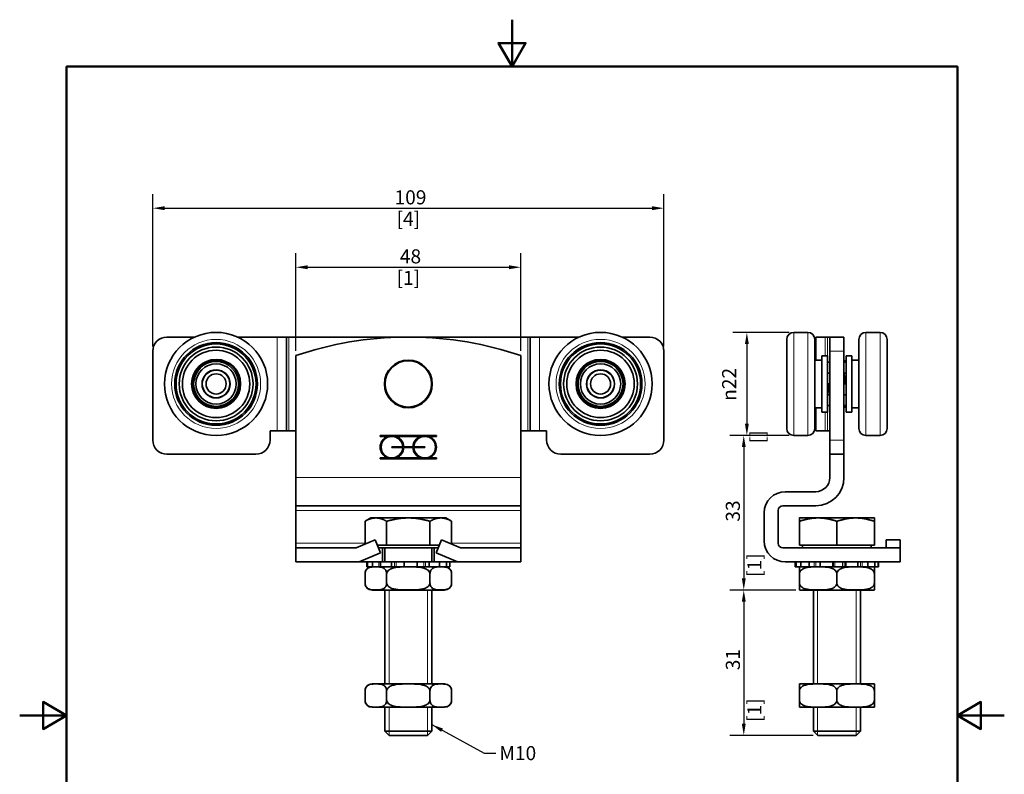
# Model space of a CAD drawing. Units: millimetres. Extents: x 0 to 210, y 0 to 297.
# Drawn here: x 0 to 210, y 136 to 297 of the extents above; entities that cross this region are included whole.
import ezdxf

# ---------------------------------------------------------------- set-up
doc = ezdxf.new("R2010")
doc.units = ezdxf.units.MM
for name, color, linetype, lineweight in [('Arêtes tangentes visibles(ISO)', 7, 'Continuous', 18), ('Arêtes visibles(ISO)', 7, 'Continuous', 35), ('Cadre_0', 7, 'Continuous', 50), ('Cotes(ISO)', 7, 'Continuous', 18), ('Filetages(ISO)', 7, 'Continuous', 18), ('Symboles(ISO)', 7, 'Continuous', 18)]:
    doc.layers.add(name, color=color, linetype=linetype, lineweight=lineweight)
doc.styles.add('MANTION', font='arial.ttf')
doc.dimstyles.new('Plan commercial', dxfattribs={"dimtxt": 3, "dimasz": 2.5, "dimexe": 3, "dimexo": 1, "dimgap": 0.762, "dimtad": 1, "dimrnd": 1e-08, "dimtxsty": 'MANTION', "dimcen": 0.09, "dimdle": 10, "dimclrd": 7, "dimclre": 7, "dimclrt": 256, "dimazin": 2, "dimtfac": 0.5, "dimtmove": 0, "dimatfit": 3, "dimfxl": 1, "dimtolj": 1, "dimlwd": 25, "dimlwe": 25, "dimarcsym": 0})
doc.dimstyles.new('Plan commercial$7', dxfattribs={"dimtxt": 3, "dimasz": 2.5, "dimexe": 3, "dimexo": 1, "dimgap": 0.762, "dimtad": 1, "dimrnd": 1e-08, "dimtxsty": 'MANTION', "dimcen": 0.09, "dimdle": 10, "dimclrd": 7, "dimclre": 7, "dimclrt": 256, "dimazin": 2, "dimtfac": 0.5, "dimtmove": 0, "dimatfit": 3, "dimfxl": 1, "dimtolj": 1, "dimlwd": 25, "dimlwe": 25, "dimarcsym": 0})

# ---------------------------------------------------------------- blocks, each defined once
blk = doc.blocks.new('Cadres Cadre par défaut')
at = {"layer": 'Cadre_0', "flags": 128}
for points in [[(105, 297), (105, 287), (102.11, 292), (107.89, 292), (105, 287)], [(10, 10), (10, 287), (200, 287), (200, 10), (10, 10)], [(0, 148.5), (10, 148.5), (5, 151.39), (5, 145.61), (10, 148.5)], [(210, 148.5), (200, 148.5), (205, 151.39), (205, 145.61), (200, 148.5)]]:
    blk.add_lwpolyline(points, dxfattribs=at)
blk = doc.blocks.new('*D4')
at = {"layer": 'Cotes(ISO)', "color": 7, "linetype": 'Continuous', "lineweight": 25, "transparency": 16777216}
for p, q in [((58.89, 226.33), (58.89, 247.17)), ((106.89, 226.33), (106.89, 247.17)), ((61.39, 244.17), (104.39, 244.17))]:
    blk.add_line(p, q, dxfattribs=at)
at = {"layer": 'Cotes(ISO)', "color": 7, "linetype": 'Continuous', "transparency": 16777216}
for points in [[(61.39, 244.58), (61.39, 243.75), (58.89, 244.17)], [(104.39, 244.58), (104.39, 243.75), (106.89, 244.17)]]:
    blk.add_solid(points, dxfattribs=at)
at = {"layer": 'Defpoints', "color": 0, "linetype": 'Continuous', "transparency": 16777216}
for p in [(106.89, 244.17), (58.89, 225.33), (106.89, 225.33)]:
    blk.add_point(p, dxfattribs=at)
at = {"layer": 'Cotes(ISO)', "color": 154, "linetype": 'Continuous', "lineweight": 25, "true_color": 0x004691, "transparency": 16777216, "char_height": 3, "attachment_point": 2, "style": 'MANTION'}
for s, insert in [('\\A1; 48', (82.89, 247.99)), ('\\A1;[1{\\H0,7000x;\\S57#64;}]', (82.89, 243.4))]:
    blk.add_mtext(s, dxfattribs=dict(at, insert=insert))
blk = doc.blocks.new('*D5')
at = {"layer": 'Cotes(ISO)', "color": 7, "linetype": 'Continuous', "lineweight": 25, "transparency": 16777216}
for p, q in [((28.39, 227.27), (28.39, 259.77)), ((137.39, 227.27), (137.39, 259.77)), ((30.89, 256.77), (134.89, 256.77))]:
    blk.add_line(p, q, dxfattribs=at)
at = {"layer": 'Cotes(ISO)', "color": 7, "linetype": 'Continuous', "transparency": 16777216}
for points in [[(30.89, 257.18), (30.89, 256.35), (28.39, 256.77)], [(134.89, 257.18), (134.89, 256.35), (137.39, 256.77)]]:
    blk.add_solid(points, dxfattribs=at)
at = {"layer": 'Defpoints', "color": 0, "linetype": 'Continuous', "transparency": 16777216}
for p in [(137.39, 256.77), (28.39, 226.27), (137.39, 226.27)]:
    blk.add_point(p, dxfattribs=at)
at = {"layer": 'Cotes(ISO)', "color": 154, "linetype": 'Continuous', "lineweight": 25, "true_color": 0x004691, "transparency": 16777216, "char_height": 3, "attachment_point": 2, "style": 'MANTION'}
for s, insert in [('\\A1; 109', (82.89, 260.59)), ('\\A1;[4{\\H0,7000x;\\S19#64;}]', (82.89, 256))]:
    blk.add_mtext(s, dxfattribs=dict(at, insert=insert))
blk = doc.blocks.new('*D6')
at = {"layer": 'Cotes(ISO)', "color": 7, "linetype": 'Continuous', "lineweight": 25, "transparency": 16777216}
for p, q in [((164.09, 230.27), (152.09, 230.27)), ((155.09, 227.77), (155.09, 210.77)), ((164.09, 208.27), (152.09, 208.27))]:
    blk.add_line(p, q, dxfattribs=at)
at = {"layer": 'Cotes(ISO)', "color": 7, "linetype": 'Continuous', "transparency": 16777216}
for points in [[(154.68, 227.77), (155.51, 227.77), (155.09, 230.27)], [(154.68, 210.77), (155.51, 210.77), (155.09, 208.27)]]:
    blk.add_solid(points, dxfattribs=at)
at = {"layer": 'Defpoints', "color": 0, "linetype": 'Continuous', "transparency": 16777216}
for p in [(165.09, 230.27), (155.09, 208.27), (165.09, 208.27)]:
    blk.add_point(p, dxfattribs=at)
at = {"layer": 'Cotes(ISO)', "color": 154, "linetype": 'Continuous', "lineweight": 25, "true_color": 0x004691, "transparency": 16777216, "char_height": 3, "attachment_point": 1, "rotation": 90, "style": 'MANTION'}
for s, insert in [('\\A1; {\\fAIGDT|b0|i0;\\H3.0000;\\ln}\\fArial|b0|i0;\\H3.0000;22', (149.82, 214.73)), ('\\A1;[{\\H0,7000x;\\S55#64;}]', (155.86, 206.59))]:
    blk.add_mtext(s, dxfattribs=dict(at, insert=insert))
blk = doc.blocks.new('*D7')
at = {"layer": 'Cotes(ISO)', "color": 7, "linetype": 'Continuous', "lineweight": 25, "transparency": 16777216}
for p, q in [((164.09, 208.27), (151.43, 208.27)), ((154.43, 205.77), (154.43, 177.77)), ((165.56, 175.27), (151.43, 175.27))]:
    blk.add_line(p, q, dxfattribs=at)
at = {"layer": 'Cotes(ISO)', "color": 7, "linetype": 'Continuous', "transparency": 16777216}
for points in [[(154.02, 205.77), (154.85, 205.77), (154.43, 208.27)], [(154.02, 177.77), (154.85, 177.77), (154.43, 175.27)]]:
    blk.add_solid(points, dxfattribs=at)
at = {"layer": 'Defpoints', "color": 0, "linetype": 'Continuous', "transparency": 16777216}
for p in [(165.09, 208.27), (154.43, 175.27), (166.56, 175.27)]:
    blk.add_point(p, dxfattribs=at)
at = {"layer": 'Cotes(ISO)', "color": 154, "linetype": 'Continuous', "lineweight": 25, "true_color": 0x004691, "transparency": 16777216, "char_height": 3, "attachment_point": 1, "rotation": 90, "style": 'MANTION'}
for s, insert in [('\\A1; 33', (150.61, 188.95)), ('\\A1;[1{\\H0,7000x;\\S19#64;}]', (155.2, 178.08))]:
    blk.add_mtext(s, dxfattribs=dict(at, insert=insert))
blk = doc.blocks.new('*D8')
at = {"layer": 'Cotes(ISO)', "color": 7, "linetype": 'Continuous', "lineweight": 25, "transparency": 16777216}
for p, q in [((165.56, 175.27), (151.43, 175.27)), ((154.43, 172.77), (154.43, 146.77)), ((169.21, 144.27), (151.43, 144.27))]:
    blk.add_line(p, q, dxfattribs=at)
at = {"layer": 'Cotes(ISO)', "color": 7, "linetype": 'Continuous', "transparency": 16777216}
for points in [[(154.02, 172.77), (154.85, 172.77), (154.43, 175.27)], [(154.02, 146.77), (154.85, 146.77), (154.43, 144.27)]]:
    blk.add_solid(points, dxfattribs=at)
at = {"layer": 'Defpoints', "color": 0, "linetype": 'Continuous', "transparency": 16777216}
for p in [(166.56, 175.27), (154.43, 144.27), (170.21, 144.27)]:
    blk.add_point(p, dxfattribs=at)
at = {"layer": 'Cotes(ISO)', "color": 154, "linetype": 'Continuous', "lineweight": 25, "true_color": 0x004691, "transparency": 16777216, "char_height": 3, "attachment_point": 1, "rotation": 90, "style": 'MANTION'}
for s, insert in [('\\A1; 31', (150.61, 157.24)), ('\\A1;[1{\\H0,7000x;\\S7#32;}]', (155.2, 147.14))]:
    blk.add_mtext(s, dxfattribs=dict(at, insert=insert))

msp = doc.modelspace()

# ---------------------------------------------------------------- linework, layer by layer
at = {"layer": 'Arêtes tangentes visibles(ISO)'}
for p, q in [((54.886, 209.265), (54.886, 229.265)), ((57.386, 229.265), (57.386, 209.265)), ((108.386, 229.265), (108.386, 209.265)), ((110.886, 209.265), (110.886, 229.265)), ((165.094, 208.265), (165.094, 230.265)), ((168.094, 208.265), (168.094, 230.265)), ((171.794, 229.265), (171.794, 225.265)), ((172.294, 229.265), (172.294, 225.265)), ((180.494, 230.265), (180.494, 208.265)), ((183.494, 230.265), (183.494, 208.265)), ((175.794, 226.265), (172.794, 226.265)), ((171.794, 213.265), (171.794, 209.265)), ((172.294, 213.265), (172.294, 209.265)), ((175.794, 207.265), (172.794, 207.265)), ((106.886, 199.265), (58.886, 199.265)), ((106.886, 192.265), (58.886, 192.265)), ((73.648, 185.265), (58.886, 185.265)), ((106.886, 185.265), (92.123, 185.265)), ((76.622, 181.265), (76.622, 180.265)), ((79.962, 181.265), (79.962, 180.265)), ((80.304, 180.265), (80.304, 181.265)), ((81.927, 181.265), (81.927, 180.265)), ((86.178, 181.265), (86.178, 180.265)), ((86.534, 180.265), (86.534, 181.265)), ((89.519, 180.265), (89.519, 181.265)), ((169.464, 181.265), (169.464, 180.265)), ((169.832, 180.265), (169.832, 181.265)), ((173.563, 181.265), (173.563, 180.265)), ((173.845, 180.265), (173.845, 181.265)), ((175.521, 181.265), (175.521, 180.265)), ((175.828, 180.265), (175.828, 181.265)), ((179.33, 181.265), (179.33, 180.265)), ((179.699, 180.265), (179.699, 181.265))]:
    msp.add_line(p, q, dxfattribs=at)
for centre in [(41.886, 219.265), (123.886, 219.265)]:
    msp.add_circle(centre, 9.5, dxfattribs=at)
at = {"layer": 'Arêtes visibles(ISO)'}
for p, q in [((31.386, 229.265), (37.303, 229.265)), ((46.468, 229.265), (54.886, 229.265)), ((56.886, 229.265), (54.886, 229.265)), ((56.886, 229.265), (56.886, 209.265)), ((56.886, 229.265), (57.386, 229.265)), ((57.386, 229.265), (82.142, 229.265)), ((83.629, 229.265), (82.142, 229.265)), ((83.629, 229.265), (108.386, 229.265)), ((108.386, 229.265), (108.886, 229.265)), ((110.886, 229.265), (108.886, 229.265)), ((108.886, 229.265), (108.886, 209.265)), ((110.886, 229.265), (119.303, 229.265)), ((128.468, 229.265), (134.386, 229.265)), ((165.094, 230.265), (168.094, 230.265)), ((171.794, 229.265), (169.794, 229.265)), ((169.794, 224.331), (169.794, 229.265)), ((171.794, 229.265), (172.294, 229.265)), ((172.294, 229.265), (172.794, 229.265)), ((172.794, 226.265), (172.794, 229.265)), ((175.794, 229.265), (172.794, 229.265)), ((175.794, 229.265), (175.794, 226.265)), ((183.494, 230.265), (180.494, 230.265)), ((163.594, 209.765), (163.594, 228.765)), ((169.594, 209.765), (169.594, 228.765)), ((178.994, 228.765), (178.994, 209.765)), ((184.994, 228.765), (184.994, 209.765)), ((28.386, 207.265), (28.386, 226.265)), ((58.886, 225.325), (58.886, 199.265)), ((106.886, 199.265), (106.886, 225.325)), ((137.386, 226.265), (137.386, 207.265)), ((169.594, 225.265), (169.794, 225.265)), ((171.094, 225.265), (171.094, 213.265)), ((171.094, 225.265), (172.294, 225.265)), ((172.294, 225.265), (172.294, 213.265)), ((172.794, 226.265), (172.794, 207.265)), ((175.794, 207.265), (175.794, 226.265)), ((176.294, 213.265), (176.294, 225.265)), ((177.494, 225.265), (176.294, 225.265)), ((177.494, 213.265), (177.494, 225.265)), ((169.594, 224.331), (171.094, 224.331)), ((172.794, 223.884), (172.294, 223.884)), ((175.794, 224.215), (176.294, 224.215)), ((176.294, 223.884), (175.794, 223.884)), ((178.994, 224.331), (177.494, 224.331)), ((172.794, 221.575), (172.294, 221.575)), ((175.794, 221.719), (176.194, 219.265)), ((176.294, 221.575), (175.818, 221.575)), ((172.794, 216.812), (172.394, 219.265)), ((172.394, 219.265), (172.794, 219.265)), ((176.194, 219.265), (175.794, 219.265)), ((172.771, 216.956), (172.294, 216.956)), ((176.294, 216.956), (175.794, 216.956)), ((172.794, 214.646), (172.294, 214.646)), ((176.294, 214.646), (175.794, 214.646)), ((175.794, 214.315), (176.294, 214.315)), ((169.594, 214.199), (171.094, 214.199)), ((169.594, 213.265), (169.794, 213.265)), ((169.794, 209.265), (169.794, 214.199)), ((171.094, 213.265), (172.294, 213.265)), ((177.494, 213.265), (176.294, 213.265)), ((178.994, 214.199), (177.494, 214.199)), ((54.886, 209.265), (53.386, 209.265)), ((53.386, 209.265), (53.386, 207.265)), ((54.886, 209.265), (56.886, 209.265)), ((57.386, 209.265), (56.886, 209.265)), ((58.886, 209.265), (57.386, 209.265)), ((76.886, 208.065), (76.886, 208.265)), ((76.886, 208.265), (88.886, 208.265)), ((78.406, 208.065), (76.886, 208.065)), ((85.406, 208.065), (80.366, 208.065)), ((88.886, 208.065), (87.366, 208.065)), ((88.886, 208.265), (88.886, 208.065)), ((108.386, 209.265), (106.886, 209.265)), ((108.886, 209.265), (108.386, 209.265)), ((108.886, 209.265), (110.886, 209.265)), ((112.386, 209.265), (110.886, 209.265)), ((112.386, 207.265), (112.386, 209.265)), ((165.094, 208.265), (168.094, 208.265)), ((169.794, 209.265), (171.794, 209.265)), ((172.294, 209.265), (171.794, 209.265)), ((172.794, 209.265), (172.294, 209.265)), ((183.494, 208.265), (180.494, 208.265)), ((79.386, 205.665), (79.386, 205.865)), ((79.386, 205.865), (81.684, 205.865)), ((81.884, 205.865), (83.888, 205.865)), ((84.088, 205.865), (86.386, 205.865)), ((86.386, 205.865), (86.386, 205.665)), ((172.794, 204.265), (172.794, 207.265)), ((175.794, 207.265), (175.794, 204.265)), ((50.386, 204.265), (31.386, 204.265)), ((81.684, 205.665), (79.386, 205.665)), ((83.888, 205.665), (81.884, 205.665)), ((86.386, 205.665), (84.088, 205.665)), ((134.386, 204.265), (115.386, 204.265)), ((175.794, 204.265), (172.794, 204.265)), ((172.794, 199.265), (172.794, 204.265)), ((175.794, 204.265), (175.794, 199.265)), ((76.886, 203.265), (76.886, 203.465)), ((76.886, 203.465), (78.406, 203.465)), ((88.886, 203.265), (76.886, 203.265)), ((80.366, 203.465), (85.406, 203.465)), ((87.366, 203.465), (88.886, 203.465)), ((88.886, 203.465), (88.886, 203.265)), ((58.886, 193.265), (58.886, 199.265)), ((106.886, 199.265), (106.886, 193.265)), ((163.294, 196.265), (169.794, 196.265)), ((58.886, 193.265), (58.886, 192.265)), ((106.886, 193.265), (58.886, 193.265)), ((106.886, 192.265), (106.886, 193.265)), ((169.794, 193.265), (162.794, 193.265)), ((58.886, 192.265), (58.886, 185.265)), ((106.886, 185.265), (106.886, 192.265)), ((158.794, 185.765), (158.794, 191.765)), ((161.794, 192.265), (161.794, 185.265)), ((74.886, 190.665), (73.648, 189.951)), ((73.648, 185.06), (73.648, 189.951)), ((75.958, 190.665), (74.886, 190.665)), ((82.886, 190.665), (75.958, 190.665)), ((78.267, 184.865), (78.267, 189.951)), ((89.814, 190.665), (82.886, 190.665)), ((87.505, 184.865), (87.505, 189.951)), ((90.886, 190.665), (89.814, 190.665)), ((90.886, 190.665), (92.123, 189.951)), ((92.123, 185.06), (92.123, 189.951)), ((170.294, 190.665), (166.294, 190.665)), ((166.294, 184.865), (166.294, 189.951)), ((178.294, 190.665), (170.294, 190.665)), ((174.294, 184.865), (174.294, 189.951)), ((182.294, 190.665), (178.294, 190.665)), ((182.294, 184.865), (182.294, 189.951)), ((58.886, 185.265), (58.886, 184.265)), ((71.776, 184.265), (75.807, 185.977)), ((75.807, 185.977), (76.98, 183.215)), ((78.267, 184.865), (76.279, 184.865)), ((87.505, 184.865), (78.267, 184.865)), ((89.493, 184.865), (87.505, 184.865)), ((89.964, 185.977), (88.792, 183.215)), ((93.996, 184.265), (89.964, 185.977)), ((106.886, 184.265), (106.886, 185.265)), ((174.294, 184.865), (166.294, 184.865)), ((166.979, 184.865), (166.979, 184.265)), ((182.294, 184.865), (174.294, 184.865)), ((181.609, 184.865), (181.609, 184.265)), ((187.794, 185.977), (184.794, 185.977)), ((184.794, 184.265), (184.794, 185.977)), ((187.794, 184.265), (187.794, 185.977)), ((71.776, 184.265), (58.886, 184.265)), ((58.886, 184.265), (58.886, 181.265)), ((72.386, 181.265), (76.98, 183.215)), ((76.534, 184.265), (77.386, 184.265)), ((77.386, 184.265), (77.386, 181.265)), ((77.386, 184.265), (88.386, 184.265)), ((77.886, 184.265), (77.886, 181.265)), ((87.886, 184.265), (87.886, 181.265)), ((88.386, 181.265), (88.386, 184.265)), ((88.386, 184.265), (89.238, 184.265)), ((88.792, 183.215), (93.386, 181.265)), ((106.886, 184.265), (93.996, 184.265)), ((106.886, 181.265), (106.886, 184.265)), ((162.794, 184.265), (187.794, 184.265)), ((187.794, 184.265), (187.794, 181.265)), ((72.386, 181.265), (58.886, 181.265)), ((77.386, 181.265), (72.386, 181.265)), ((74.056, 180.265), (74.056, 181.265)), ((74.212, 181.265), (74.212, 180.265)), ((75.216, 180.265), (75.216, 181.265)), ((76.972, 181.265), (76.972, 180.265)), ((79.306, 181.265), (77.386, 181.265)), ((79.306, 181.265), (79.962, 181.265)), ((79.306, 180.265), (79.306, 181.265)), ((80.304, 181.265), (79.962, 181.265)), ((81.927, 181.265), (80.304, 181.265)), ((81.991, 181.265), (81.927, 181.265)), ((81.991, 181.265), (81.991, 180.265)), ((84.763, 181.265), (81.991, 181.265)), ((86.178, 181.265), (84.763, 181.265)), ((84.763, 180.265), (84.763, 181.265)), ((86.534, 181.265), (86.178, 181.265)), ((86.534, 181.265), (87.352, 181.265)), ((87.352, 181.265), (87.352, 180.265)), ((88.386, 181.265), (87.352, 181.265)), ((93.386, 181.265), (88.386, 181.265)), ((89.503, 180.265), (89.503, 181.265)), ((91.007, 181.265), (91.007, 180.265)), ((91.716, 180.265), (91.716, 181.265)), ((106.886, 181.265), (93.386, 181.265)), ((187.794, 181.265), (163.294, 181.265)), ((165.419, 181.265), (165.419, 180.265)), ((165.62, 180.265), (165.62, 181.265)), ((166.625, 181.265), (166.625, 180.265)), ((168.38, 180.265), (168.38, 181.265)), ((170.714, 181.265), (170.714, 180.265)), ((173.399, 180.265), (173.399, 181.265)), ((176.172, 181.265), (176.172, 180.265)), ((178.76, 180.265), (178.76, 181.265)), ((180.911, 181.265), (180.911, 180.265)), ((182.415, 180.265), (182.415, 181.265)), ((183.124, 181.265), (183.124, 180.265)), ((183.169, 181.265), (183.169, 180.265)), ((73.648, 178.765), (73.648, 176.765)), ((74.212, 180.265), (74.056, 180.265)), ((75.216, 180.265), (74.212, 180.265)), ((76.199, 180.265), (75.216, 180.265)), ((76.972, 180.265), (76.199, 180.265)), ((79.306, 180.265), (76.972, 180.265)), ((78.267, 178.765), (78.267, 176.765)), ((79.765, 180.265), (79.306, 180.265)), ((81.991, 180.265), (79.765, 180.265)), ((84.763, 180.265), (81.991, 180.265)), ((86.78, 180.265), (84.763, 180.265)), ((87.352, 180.265), (86.78, 180.265)), ((89.503, 180.265), (87.352, 180.265)), ((87.505, 178.765), (87.505, 176.765)), ((89.966, 180.265), (89.503, 180.265)), ((91.007, 180.265), (89.966, 180.265)), ((91.716, 180.265), (91.007, 180.265)), ((92.123, 178.765), (92.123, 176.765)), ((165.62, 180.265), (165.419, 180.265)), ((166.625, 180.265), (165.62, 180.265)), ((166.294, 178.765), (166.294, 180.242)), ((166.294, 178.765), (166.294, 176.765)), ((168.38, 180.265), (166.625, 180.265)), ((169.138, 180.265), (168.38, 180.265)), ((170.714, 180.265), (169.138, 180.265)), ((173.399, 180.265), (170.714, 180.265)), ((173.514, 180.265), (173.399, 180.265)), ((175.931, 180.265), (173.514, 180.265)), ((174.294, 178.765), (174.294, 176.765)), ((176.172, 180.265), (175.931, 180.265)), ((178.76, 180.265), (176.172, 180.265)), ((180.063, 180.265), (178.76, 180.265)), ((180.911, 180.265), (180.063, 180.265)), ((182.415, 180.265), (180.911, 180.265)), ((182.294, 180.242), (182.294, 178.765)), ((182.294, 178.765), (182.294, 176.765)), ((183.124, 180.265), (182.415, 180.265)), ((183.169, 180.265), (183.124, 180.265)), ((166.294, 175.288), (166.294, 176.765)), ((182.294, 176.765), (182.294, 175.288)), ((75.148, 175.265), (90.623, 175.265)), ((77.886, 175.265), (77.886, 155.265)), ((87.886, 175.265), (87.886, 155.265)), ((166.556, 175.265), (182.032, 175.265)), ((169.294, 175.265), (169.294, 155.265)), ((179.294, 175.265), (179.294, 155.265)), ((73.648, 151.765), (73.648, 153.765)), ((90.623, 155.265), (75.148, 155.265)), ((78.267, 151.765), (78.267, 153.765)), ((87.505, 151.765), (87.505, 153.765)), ((92.123, 151.765), (92.123, 153.765)), ((166.294, 153.765), (166.294, 155.242)), ((166.294, 151.765), (166.294, 153.765)), ((182.032, 155.265), (166.556, 155.265)), ((174.294, 151.765), (174.294, 153.765)), ((182.294, 155.242), (182.294, 153.765)), ((182.294, 151.765), (182.294, 153.765)), ((166.294, 150.288), (166.294, 151.765)), ((182.294, 151.765), (182.294, 150.288)), ((75.148, 150.265), (90.623, 150.265)), ((77.886, 150.265), (77.886, 145.185)), ((87.886, 150.265), (87.886, 145.185)), ((166.556, 150.265), (182.032, 150.265)), ((169.294, 150.265), (169.294, 145.185)), ((179.294, 150.265), (179.294, 145.185)), ((77.886, 145.185), (87.886, 145.185)), ((78.806, 144.265), (77.886, 145.185)), ((86.966, 144.265), (87.886, 145.185)), ((169.294, 145.185), (179.294, 145.185)), ((170.214, 144.265), (169.294, 145.185)), ((178.374, 144.265), (179.294, 145.185)), ((86.966, 144.265), (78.806, 144.265)), ((178.374, 144.265), (170.214, 144.265))]:
    msp.add_line(p, q, dxfattribs=at)
for centre, radius in [((41.886, 219.265), 11), ((123.886, 219.265), 11), ((41.886, 219.265), 8.825), ((41.886, 219.265), 8.54), ((41.886, 219.265), 7.877), ((123.886, 219.265), 8.825), ((123.886, 219.265), 8.54), ((123.886, 219.265), 7.877), ((41.886, 219.265), 7.195), ((123.886, 219.265), 7.195), ((41.886, 219.265), 5.233), ((41.886, 219.265), 5.066), ((41.886, 219.265), 4.8), ((41.886, 219.265), 4.3), ((82.886, 219.265), 5.1), ((82.886, 219.265), 4.95), ((123.886, 219.265), 5.233), ((123.886, 219.265), 5.066), ((123.886, 219.265), 4.8), ((123.886, 219.265), 4.3), ((41.886, 219.265), 3), ((41.886, 219.265), 2.95), ((41.886, 219.265), 2.15), ((123.886, 219.265), 3), ((123.886, 219.265), 2.95), ((123.886, 219.265), 2.15)]:
    msp.add_circle(centre, radius, dxfattribs=at)
for centre, radius, start, end in [((31.386, 226.265), 3, 90, 180), ((82.886, 154.269), 75, 90.56792, 108.66292), ((82.886, 154.269), 75, 71.33708, 89.43208), ((134.386, 226.265), 3, 0, 90), ((165.094, 228.765), 1.5, 90, 180), ((168.094, 228.765), 1.5, 0, 90), ((180.494, 228.765), 1.5, 90, 180), ((183.494, 228.765), 1.5, 0, 90), ((79.386, 205.765), 2.5, 113.07392, 246.92608), ((79.386, 205.765), 2.3, 2.49191, 357.50809), ((79.386, 205.765), 2.5, 2.29244, 66.92608), ((86.386, 205.765), 2.5, 113.07392, 177.70756), ((86.386, 205.765), 2.3, 182.49191, 177.50809), ((86.386, 205.765), 2.5, 293.07392, 66.92608), ((165.094, 209.765), 1.5, 180, 270), ((168.094, 209.765), 1.5, 270, 0), ((180.494, 209.765), 1.5, 180, 270), ((183.494, 209.765), 1.5, 270, 0), ((31.386, 207.265), 3, 180, 270), ((50.386, 207.265), 3, 270, 0), ((115.386, 207.265), 3, 180, 270), ((134.386, 207.265), 3, 270, 0), ((79.386, 205.765), 2.5, 293.07392, 357.70756), ((86.386, 205.765), 2.5, 182.29244, 246.92608), ((169.794, 199.265), 6, 270, 0), ((169.794, 199.265), 3, 270, 0), ((163.294, 191.765), 4.5, 90, 180), ((162.794, 192.265), 1, 90, 180), ((163.294, 185.765), 4.5, 180, 270), ((162.794, 185.265), 1, 180, 270), ((75.148, 178.765), 1.5, 90, 180), ((90.623, 178.765), 1.5, 0, 90), ((166.556, 178.765), 1.5, 90, 100.07461), ((182.032, 178.765), 1.5, 79.92539, 90), ((75.148, 176.765), 1.5, 180, 270), ((90.623, 176.765), 1.5, 270, 0), ((166.556, 176.765), 1.5, 259.92539, 270), ((182.032, 176.765), 1.5, 270, 280.07461), ((75.148, 153.765), 1.5, 90, 180), ((90.623, 153.765), 1.5, 0, 90), ((166.556, 153.765), 1.5, 90, 100.07461), ((182.032, 153.765), 1.5, 79.92539, 90), ((75.148, 151.765), 1.5, 180, 270), ((90.623, 151.765), 1.5, 270, 0), ((166.556, 151.765), 1.5, 259.92539, 270), ((182.032, 151.765), 1.5, 270, 280.07461)]:
    msp.add_arc(centre, radius, start, end, dxfattribs=at)
for points in [[(75.958, 190.665), (74.886, 190.665), (73.648, 189.951)], [(78.267, 189.951), (77.029, 190.665), (75.958, 190.665)], [(82.886, 190.665), (80.742, 190.665), (78.267, 189.951)], [(87.505, 189.951), (85.029, 190.665), (82.886, 190.665)], [(89.814, 190.665), (88.742, 190.665), (87.505, 189.951)], [(92.123, 189.951), (90.886, 190.665), (89.814, 190.665)], [(166.294, 189.951), (166.294, 190.665), (166.294, 190.665)], [(170.294, 190.665), (168.438, 190.665), (166.294, 189.951)], [(174.294, 189.951), (172.15, 190.665), (170.294, 190.665)], [(178.294, 190.665), (176.438, 190.665), (174.294, 189.951)], [(182.294, 189.951), (180.15, 190.665), (178.294, 190.665)], [(182.294, 190.665), (182.294, 190.665), (182.294, 189.951)]]:
    msp.add_rational_spline(points, [1, 1.0379548493, 1], degree=2, dxfattribs=at)
for points, knots in [([(78.267, 178.765), (78.267, 178.883), (78.249, 179.02), (78.187, 179.266), (78.125, 179.408), (77.963, 179.672), (77.823, 179.807), (77.439, 180.076), (77.142, 180.153), (76.54, 180.236), (76.235, 180.242), (75.68, 180.242), (75.376, 180.236), (74.774, 180.153), (74.476, 180.076), (74.092, 179.807), (73.952, 179.672), (73.791, 179.408), (73.728, 179.266), (73.666, 179.02), (73.648, 178.883), (73.648, 178.765)], [0.49316548, 0.49316548, 0.49316548, 0.49316548, 0.52857852, 0.52857852, 0.57583562, 0.57583562, 0.65361294, 0.65361294, 0.81997195, 0.81997195, 0.98633096, 0.98633096, 1.15268997, 1.15268997, 1.31904898, 1.31904898, 1.39682629, 1.39682629, 1.4440834, 1.4440834, 1.47949644, 1.47949644, 1.47949644, 1.47949644]), ([(87.505, 178.765), (87.505, 178.883), (87.469, 179.02), (87.345, 179.266), (87.22, 179.408), (86.897, 179.672), (86.617, 179.807), (85.849, 180.076), (85.254, 180.153), (84.05, 180.236), (83.44, 180.242), (82.331, 180.242), (81.722, 180.236), (80.518, 180.153), (79.923, 180.076), (79.155, 179.807), (78.875, 179.672), (78.552, 179.408), (78.426, 179.266), (78.303, 179.02), (78.267, 178.883), (78.267, 178.765)], [0.49316548, 0.49316548, 0.49316548, 0.49316548, 0.52857852, 0.52857852, 0.57583562, 0.57583562, 0.65361294, 0.65361294, 0.81997195, 0.81997195, 0.98633096, 0.98633096, 1.15268997, 1.15268997, 1.31904898, 1.31904898, 1.39682629, 1.39682629, 1.4440834, 1.4440834, 1.47949644, 1.47949644, 1.47949644, 1.47949644]), ([(92.123, 178.765), (92.123, 178.883), (92.106, 179.02), (92.044, 179.266), (91.981, 179.408), (91.82, 179.672), (91.68, 179.807), (91.296, 180.076), (90.998, 180.153), (90.396, 180.236), (90.091, 180.242), (89.537, 180.242), (89.232, 180.236), (88.63, 180.153), (88.333, 180.076), (87.949, 179.807), (87.808, 179.672), (87.647, 179.408), (87.584, 179.266), (87.522, 179.02), (87.505, 178.883), (87.505, 178.765)], [0.49316548, 0.49316548, 0.49316548, 0.49316548, 0.52857852, 0.52857852, 0.57583562, 0.57583562, 0.65361294, 0.65361294, 0.81997195, 0.81997195, 0.98633096, 0.98633096, 1.15268997, 1.15268997, 1.31904898, 1.31904898, 1.39682629, 1.39682629, 1.4440834, 1.4440834, 1.47949644, 1.47949644, 1.47949644, 1.47949644]), ([(174.294, 178.765), (174.294, 178.883), (174.263, 179.02), (174.156, 179.266), (174.047, 179.408), (173.768, 179.672), (173.525, 179.807), (172.86, 180.076), (172.345, 180.153), (171.302, 180.236), (170.774, 180.242), (169.814, 180.242), (169.286, 180.236), (168.243, 180.153), (167.728, 180.076), (167.063, 179.807), (166.82, 179.672), (166.541, 179.408), (166.432, 179.266), (166.325, 179.02), (166.294, 178.883), (166.294, 178.765)], [0.49316548, 0.49316548, 0.49316548, 0.49316548, 0.52857852, 0.52857852, 0.57583562, 0.57583562, 0.65361294, 0.65361294, 0.81997195, 0.81997195, 0.98633096, 0.98633096, 1.15268997, 1.15268997, 1.31904898, 1.31904898, 1.39682629, 1.39682629, 1.4440834, 1.4440834, 1.47949644, 1.47949644, 1.47949644, 1.47949644]), ([(182.294, 178.765), (182.294, 178.883), (182.263, 179.02), (182.156, 179.266), (182.047, 179.408), (181.768, 179.672), (181.525, 179.807), (180.86, 180.076), (180.345, 180.153), (179.302, 180.236), (178.774, 180.242), (177.814, 180.242), (177.286, 180.236), (176.243, 180.153), (175.728, 180.076), (175.063, 179.807), (174.82, 179.672), (174.541, 179.408), (174.432, 179.266), (174.325, 179.02), (174.294, 178.883), (174.294, 178.765)], [0.49316548, 0.49316548, 0.49316548, 0.49316548, 0.52857852, 0.52857852, 0.57583562, 0.57583562, 0.65361294, 0.65361294, 0.81997195, 0.81997195, 0.98633096, 0.98633096, 1.15268997, 1.15268997, 1.31904898, 1.31904898, 1.39682629, 1.39682629, 1.4440834, 1.4440834, 1.47949644, 1.47949644, 1.47949644, 1.47949644]), ([(73.648, 176.765), (73.648, 176.647), (73.666, 176.51), (73.728, 176.264), (73.791, 176.122), (73.952, 175.859), (74.092, 175.723), (74.476, 175.454), (74.774, 175.377), (75.376, 175.294), (75.68, 175.288), (75.958, 175.288), (76.235, 175.288), (76.54, 175.294), (77.142, 175.377), (77.439, 175.454), (77.823, 175.723), (77.963, 175.859), (78.125, 176.122), (78.187, 176.264), (78.249, 176.51), (78.267, 176.647), (78.267, 176.765)], [-0.49316548, -0.49316548, -0.49316548, -0.49316548, -0.45775244, -0.45775244, -0.41049533, -0.41049533, -0.33271802, -0.33271802, -0.16635901, -0.16635901, 0, 0, 0, 0.16635901, 0.16635901, 0.33271802, 0.33271802, 0.41049533, 0.41049533, 0.45775244, 0.45775244, 0.49316548, 0.49316548, 0.49316548, 0.49316548]), ([(78.267, 176.765), (78.267, 176.647), (78.303, 176.51), (78.426, 176.264), (78.552, 176.122), (78.875, 175.859), (79.155, 175.723), (79.923, 175.454), (80.518, 175.377), (81.722, 175.294), (82.331, 175.288), (82.886, 175.288), (83.44, 175.288), (84.05, 175.294), (85.254, 175.377), (85.849, 175.454), (86.617, 175.723), (86.897, 175.859), (87.22, 176.122), (87.345, 176.264), (87.469, 176.51), (87.505, 176.647), (87.505, 176.765)], [-0.49316548, -0.49316548, -0.49316548, -0.49316548, -0.45775244, -0.45775244, -0.41049533, -0.41049533, -0.33271802, -0.33271802, -0.16635901, -0.16635901, 0, 0, 0, 0.16635901, 0.16635901, 0.33271802, 0.33271802, 0.41049533, 0.41049533, 0.45775244, 0.45775244, 0.49316548, 0.49316548, 0.49316548, 0.49316548]), ([(87.505, 176.765), (87.505, 176.647), (87.522, 176.51), (87.584, 176.264), (87.647, 176.122), (87.808, 175.859), (87.949, 175.723), (88.333, 175.454), (88.63, 175.377), (89.232, 175.294), (89.537, 175.288), (89.814, 175.288), (90.091, 175.288), (90.396, 175.294), (90.998, 175.377), (91.296, 175.454), (91.68, 175.723), (91.82, 175.859), (91.981, 176.122), (92.044, 176.264), (92.106, 176.51), (92.123, 176.647), (92.123, 176.765)], [-0.49316548, -0.49316548, -0.49316548, -0.49316548, -0.45775244, -0.45775244, -0.41049533, -0.41049533, -0.33271802, -0.33271802, -0.16635901, -0.16635901, 0, 0, 0, 0.16635901, 0.16635901, 0.33271802, 0.33271802, 0.41049533, 0.41049533, 0.45775244, 0.45775244, 0.49316548, 0.49316548, 0.49316548, 0.49316548]), ([(166.294, 176.765), (166.294, 176.647), (166.325, 176.51), (166.432, 176.264), (166.541, 176.122), (166.82, 175.859), (167.063, 175.723), (167.728, 175.454), (168.243, 175.377), (169.286, 175.294), (169.814, 175.288), (170.294, 175.288), (170.774, 175.288), (171.302, 175.294), (172.345, 175.377), (172.86, 175.454), (173.525, 175.723), (173.768, 175.859), (174.047, 176.122), (174.156, 176.264), (174.263, 176.51), (174.294, 176.647), (174.294, 176.765)], [-0.49316548, -0.49316548, -0.49316548, -0.49316548, -0.45775244, -0.45775244, -0.41049533, -0.41049533, -0.33271802, -0.33271802, -0.16635901, -0.16635901, 0, 0, 0, 0.16635901, 0.16635901, 0.33271802, 0.33271802, 0.41049533, 0.41049533, 0.45775244, 0.45775244, 0.49316548, 0.49316548, 0.49316548, 0.49316548]), ([(174.294, 176.765), (174.294, 176.647), (174.325, 176.51), (174.432, 176.264), (174.541, 176.122), (174.82, 175.859), (175.063, 175.723), (175.728, 175.454), (176.243, 175.377), (177.286, 175.294), (177.814, 175.288), (178.294, 175.288), (178.774, 175.288), (179.302, 175.294), (180.345, 175.377), (180.86, 175.454), (181.525, 175.723), (181.768, 175.859), (182.047, 176.122), (182.156, 176.264), (182.263, 176.51), (182.294, 176.647), (182.294, 176.765)], [-0.49316548, -0.49316548, -0.49316548, -0.49316548, -0.45775244, -0.45775244, -0.41049533, -0.41049533, -0.33271802, -0.33271802, -0.16635901, -0.16635901, 0, 0, 0, 0.16635901, 0.16635901, 0.33271802, 0.33271802, 0.41049533, 0.41049533, 0.45775244, 0.45775244, 0.49316548, 0.49316548, 0.49316548, 0.49316548]), ([(78.267, 153.765), (78.267, 153.883), (78.249, 154.02), (78.187, 154.266), (78.125, 154.408), (77.963, 154.672), (77.823, 154.807), (77.439, 155.076), (77.142, 155.153), (76.54, 155.236), (76.235, 155.242), (75.958, 155.242), (75.68, 155.242), (75.376, 155.236), (74.774, 155.153), (74.476, 155.076), (74.092, 154.807), (73.952, 154.672), (73.791, 154.408), (73.728, 154.266), (73.666, 154.02), (73.648, 153.883), (73.648, 153.765)], [-0.49316548, -0.49316548, -0.49316548, -0.49316548, -0.45775244, -0.45775244, -0.41049533, -0.41049533, -0.33271802, -0.33271802, -0.16635901, -0.16635901, 0, 0, 0, 0.16635901, 0.16635901, 0.33271802, 0.33271802, 0.41049533, 0.41049533, 0.45775244, 0.45775244, 0.49316548, 0.49316548, 0.49316548, 0.49316548]), ([(87.505, 153.765), (87.505, 153.883), (87.469, 154.02), (87.345, 154.266), (87.22, 154.408), (86.897, 154.672), (86.617, 154.807), (85.849, 155.076), (85.254, 155.153), (84.05, 155.236), (83.44, 155.242), (82.886, 155.242), (82.331, 155.242), (81.722, 155.236), (80.518, 155.153), (79.923, 155.076), (79.155, 154.807), (78.875, 154.672), (78.552, 154.408), (78.426, 154.266), (78.303, 154.02), (78.267, 153.883), (78.267, 153.765)], [-0.49316548, -0.49316548, -0.49316548, -0.49316548, -0.45775244, -0.45775244, -0.41049533, -0.41049533, -0.33271802, -0.33271802, -0.16635901, -0.16635901, 0, 0, 0, 0.16635901, 0.16635901, 0.33271802, 0.33271802, 0.41049533, 0.41049533, 0.45775244, 0.45775244, 0.49316548, 0.49316548, 0.49316548, 0.49316548]), ([(92.123, 153.765), (92.123, 153.883), (92.106, 154.02), (92.044, 154.266), (91.981, 154.408), (91.82, 154.672), (91.68, 154.807), (91.296, 155.076), (90.998, 155.153), (90.396, 155.236), (90.091, 155.242), (89.814, 155.242), (89.537, 155.242), (89.232, 155.236), (88.63, 155.153), (88.333, 155.076), (87.949, 154.807), (87.808, 154.672), (87.647, 154.408), (87.584, 154.266), (87.522, 154.02), (87.505, 153.883), (87.505, 153.765)], [-0.49316548, -0.49316548, -0.49316548, -0.49316548, -0.45775244, -0.45775244, -0.41049533, -0.41049533, -0.33271802, -0.33271802, -0.16635901, -0.16635901, 0, 0, 0, 0.16635901, 0.16635901, 0.33271802, 0.33271802, 0.41049533, 0.41049533, 0.45775244, 0.45775244, 0.49316548, 0.49316548, 0.49316548, 0.49316548]), ([(174.294, 153.765), (174.294, 153.883), (174.263, 154.02), (174.156, 154.266), (174.047, 154.408), (173.768, 154.672), (173.525, 154.807), (172.86, 155.076), (172.345, 155.153), (171.302, 155.236), (170.774, 155.242), (170.294, 155.242), (169.814, 155.242), (169.286, 155.236), (168.243, 155.153), (167.728, 155.076), (167.063, 154.807), (166.82, 154.672), (166.541, 154.408), (166.432, 154.266), (166.325, 154.02), (166.294, 153.883), (166.294, 153.765)], [-0.49316548, -0.49316548, -0.49316548, -0.49316548, -0.45775244, -0.45775244, -0.41049533, -0.41049533, -0.33271802, -0.33271802, -0.16635901, -0.16635901, 0, 0, 0, 0.16635901, 0.16635901, 0.33271802, 0.33271802, 0.41049533, 0.41049533, 0.45775244, 0.45775244, 0.49316548, 0.49316548, 0.49316548, 0.49316548]), ([(182.294, 153.765), (182.294, 153.883), (182.263, 154.02), (182.156, 154.266), (182.047, 154.408), (181.768, 154.672), (181.525, 154.807), (180.86, 155.076), (180.345, 155.153), (179.302, 155.236), (178.774, 155.242), (178.294, 155.242), (177.814, 155.242), (177.286, 155.236), (176.243, 155.153), (175.728, 155.076), (175.063, 154.807), (174.82, 154.672), (174.541, 154.408), (174.432, 154.266), (174.325, 154.02), (174.294, 153.883), (174.294, 153.765)], [-0.49316548, -0.49316548, -0.49316548, -0.49316548, -0.45775244, -0.45775244, -0.41049533, -0.41049533, -0.33271802, -0.33271802, -0.16635901, -0.16635901, 0, 0, 0, 0.16635901, 0.16635901, 0.33271802, 0.33271802, 0.41049533, 0.41049533, 0.45775244, 0.45775244, 0.49316548, 0.49316548, 0.49316548, 0.49316548]), ([(73.648, 151.765), (73.648, 151.647), (73.666, 151.51), (73.728, 151.264), (73.791, 151.122), (73.952, 150.859), (74.092, 150.723), (74.476, 150.454), (74.774, 150.377), (75.376, 150.294), (75.68, 150.288), (76.235, 150.288), (76.54, 150.294), (77.142, 150.377), (77.439, 150.454), (77.823, 150.723), (77.963, 150.859), (78.125, 151.122), (78.187, 151.264), (78.249, 151.51), (78.267, 151.647), (78.267, 151.765)], [0.49316548, 0.49316548, 0.49316548, 0.49316548, 0.52857852, 0.52857852, 0.57583562, 0.57583562, 0.65361294, 0.65361294, 0.81997195, 0.81997195, 0.98633096, 0.98633096, 1.15268997, 1.15268997, 1.31904898, 1.31904898, 1.39682629, 1.39682629, 1.4440834, 1.4440834, 1.47949644, 1.47949644, 1.47949644, 1.47949644]), ([(78.267, 151.765), (78.267, 151.647), (78.303, 151.51), (78.426, 151.264), (78.552, 151.122), (78.875, 150.859), (79.155, 150.723), (79.923, 150.454), (80.518, 150.377), (81.722, 150.294), (82.331, 150.288), (83.44, 150.288), (84.05, 150.294), (85.254, 150.377), (85.849, 150.454), (86.617, 150.723), (86.897, 150.859), (87.22, 151.122), (87.345, 151.264), (87.469, 151.51), (87.505, 151.647), (87.505, 151.765)], [0.49316548, 0.49316548, 0.49316548, 0.49316548, 0.52857852, 0.52857852, 0.57583562, 0.57583562, 0.65361294, 0.65361294, 0.81997195, 0.81997195, 0.98633096, 0.98633096, 1.15268997, 1.15268997, 1.31904898, 1.31904898, 1.39682629, 1.39682629, 1.4440834, 1.4440834, 1.47949644, 1.47949644, 1.47949644, 1.47949644]), ([(87.505, 151.765), (87.505, 151.647), (87.522, 151.51), (87.584, 151.264), (87.647, 151.122), (87.808, 150.859), (87.949, 150.723), (88.333, 150.454), (88.63, 150.377), (89.232, 150.294), (89.537, 150.288), (90.091, 150.288), (90.396, 150.294), (90.998, 150.377), (91.296, 150.454), (91.68, 150.723), (91.82, 150.859), (91.981, 151.122), (92.044, 151.264), (92.106, 151.51), (92.123, 151.647), (92.123, 151.765)], [0.49316548, 0.49316548, 0.49316548, 0.49316548, 0.52857852, 0.52857852, 0.57583562, 0.57583562, 0.65361294, 0.65361294, 0.81997195, 0.81997195, 0.98633096, 0.98633096, 1.15268997, 1.15268997, 1.31904898, 1.31904898, 1.39682629, 1.39682629, 1.4440834, 1.4440834, 1.47949644, 1.47949644, 1.47949644, 1.47949644]), ([(166.294, 151.765), (166.294, 151.647), (166.325, 151.51), (166.432, 151.264), (166.541, 151.122), (166.82, 150.859), (167.063, 150.723), (167.728, 150.454), (168.243, 150.377), (169.286, 150.294), (169.814, 150.288), (170.774, 150.288), (171.302, 150.294), (172.345, 150.377), (172.86, 150.454), (173.525, 150.723), (173.768, 150.859), (174.047, 151.122), (174.156, 151.264), (174.263, 151.51), (174.294, 151.647), (174.294, 151.765)], [0.49316548, 0.49316548, 0.49316548, 0.49316548, 0.52857852, 0.52857852, 0.57583562, 0.57583562, 0.65361294, 0.65361294, 0.81997195, 0.81997195, 0.98633096, 0.98633096, 1.15268997, 1.15268997, 1.31904898, 1.31904898, 1.39682629, 1.39682629, 1.4440834, 1.4440834, 1.47949644, 1.47949644, 1.47949644, 1.47949644]), ([(174.294, 151.765), (174.294, 151.647), (174.325, 151.51), (174.432, 151.264), (174.541, 151.122), (174.82, 150.859), (175.063, 150.723), (175.728, 150.454), (176.243, 150.377), (177.286, 150.294), (177.814, 150.288), (178.774, 150.288), (179.302, 150.294), (180.345, 150.377), (180.86, 150.454), (181.525, 150.723), (181.768, 150.859), (182.047, 151.122), (182.156, 151.264), (182.263, 151.51), (182.294, 151.647), (182.294, 151.765)], [0.49316548, 0.49316548, 0.49316548, 0.49316548, 0.52857852, 0.52857852, 0.57583562, 0.57583562, 0.65361294, 0.65361294, 0.81997195, 0.81997195, 0.98633096, 0.98633096, 1.15268997, 1.15268997, 1.31904898, 1.31904898, 1.39682629, 1.39682629, 1.4440834, 1.4440834, 1.47949644, 1.47949644, 1.47949644, 1.47949644])]:
    msp.add_open_spline(points, degree=3, knots=knots, dxfattribs=at)
at = {"layer": 'Filetages(ISO)'}
for p, q in [((78.783, 175.265), (78.783, 155.265)), ((86.989, 155.265), (86.989, 175.265)), ((170.191, 175.265), (170.191, 155.265)), ((178.397, 155.265), (178.397, 175.265)), ((78.783, 150.265), (78.783, 144.288)), ((86.989, 144.288), (86.989, 150.265)), ((170.191, 150.265), (170.191, 144.288)), ((178.397, 144.288), (178.397, 150.265))]:
    msp.add_line(p, q, dxfattribs=at)

# ---------------------------------------------------------------- block references
msp.add_blockref('Cadres Cadre par défaut', (0, 0))

# ---------------------------------------------------------------- texts
at = {"layer": 'Symboles(ISO)', "color": 154, "true_color": 0x004691, "insert": (102.296, 141.974), "char_height": 3, "width": 8.15168, "attachment_point": 1, "style": 'MANTION'}
msp.add_mtext('\\fArial|b0|i0;M10', dxfattribs=at)

# ---------------------------------------------------------------- dimensions: what is measured, and where the dimension line sits
at = {"layer": 'Cotes(ISO)', "color": 7, "linetype": 'Continuous', "lineweight": 25}
dim = msp.add_linear_dim(base=(137.386, 256.765), p1=(28.386, 226.265), p2=(137.386, 226.265), text=' <>\\X[4{\\H0,7000x;\\S19#64;}]', dimstyle='Plan commercial', override={"dimgap": 0.762, "dimdec": 2, "dimpost": '\\X', "dimtol": 0, "dimlim": 0, "dimtp": 0, "dimtm": 0, "dimtdec": 2, "dimtofl": 0, "dimatfit": 1, "dimtvp": -0.25}, dxfattribs=at)
dim.commit()
dim.dimension.update_dxf_attribs({"geometry": '*D5', "text_midpoint": (82.886, 256.765), "dimtype": 160})
for base, p1, p2, angle, text, picture, middle in [((106.886, 244.167), (58.886, 225.325), (106.886, 225.325), 180, ' <>\\X[1{\\H0,7000x;\\S57#64;}]', '*D4', (82.886, 244.167)), ((155.094, 208.265), (165.094, 230.265), (165.094, 208.265), 90, ' {\\fAIGDT|b0|i0;\\H3.0000;\\ln}\\fArial|b0|i0;\\H3.0000;<>\\X[{\\H0,7000x;\\S55#64;}]', '*D6', (155.094, 219.265)), ((154.435, 175.265), (165.094, 208.265), (166.556, 175.265), 90, ' <>\\X[1{\\H0,7000x;\\S19#64;}]', '*D7', (154.435, 191.765)), ((154.435, 144.265), (166.556, 175.265), (170.214, 144.265), 270, ' <>\\X[1{\\H0,7000x;\\S7#32;}]', '*D8', (154.435, 159.765))]:
    dim = msp.add_linear_dim(base=base, p1=p1, p2=p2, angle=angle, text=text, dimstyle='Plan commercial', override={"dimgap": 0.762, "dimdec": 2, "dimpost": '\\X', "dimtol": 0, "dimlim": 0, "dimtp": 0, "dimtm": 0, "dimtdec": 2, "dimtofl": 0, "dimatfit": 1, "dimtvp": -0.25}, dxfattribs=at)
    dim.commit()
    dim.dimension.update_dxf_attribs({"geometry": picture, "text_midpoint": middle, "dimtype": 160})

# ---------------------------------------------------------------- leaders
at = {"layer": 'Symboles(ISO)', "color": 7, "linetype": 'Continuous', "lineweight": 25, "annotation_type": 0, "has_hookline": 1, "hookline_direction": 0, "text_width": 7.641}
msp.add_leader([(87.886, 146.567), (99.034, 140.474), (101.534, 140.474)], dimstyle='Plan commercial$7', override={"dimtad": 0}, dxfattribs=at)

doc.saveas('drawing.dxf')
